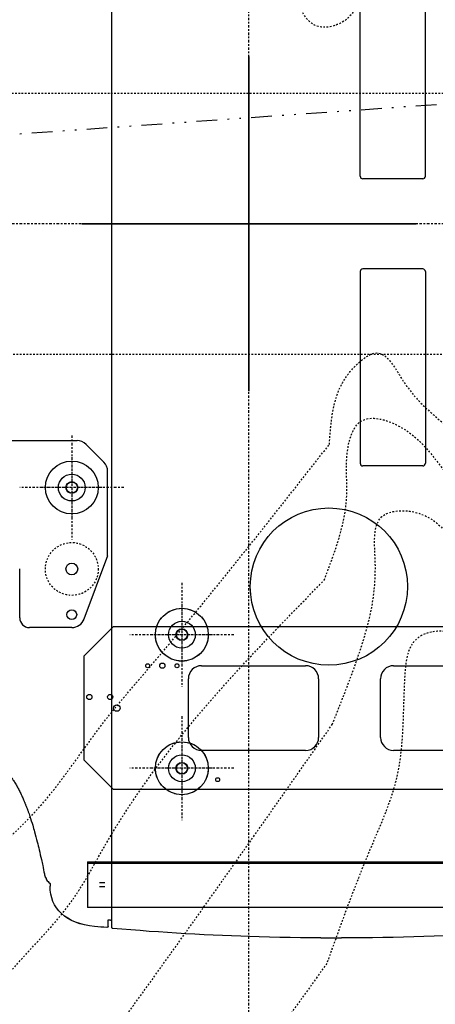
# Model space of a CAD drawing. Units: inches. Extents: x 0 to 827, y 0 to 585.
# Drawn here: x 445 to 470, y 197 to 257 of the extents above; entities that cross this region are included whole.
import ezdxf

# ---------------------------------------------------------------- set-up
doc = ezdxf.new("R2010")
doc.units = ezdxf.units.IN
doc.header["$LTSCALE"] = 5
for name, pattern in [('AXES2', [1.125, 0.75, -0.125, 0.125, -0.125]), ('CACHE', [0.375, 0.25, -0.125]), ('DIVIDE2', [0.625, 0.25, -0.125, 0, -0.125, 0, -0.125])]:
    doc.linetypes.add(name, pattern=pattern)
for name, color, linetype in [('GE-ANCHORAGE_FLOOR', 222, 'Continuous'), ('GE-ELEC_EQUIPMENT', 232, 'Continuous'), ('GE-EQUIPMENT', 140, 'Continuous'), ('GE-EQUIPMENT_INSERTION', 140, 'Continuous'), ('GE-EQUIPMENT_MOVEMENT', 241, 'CACHE'), ('GE-EQUIPMENT_OUTLINE', 131, 'CACHE'), ('GE-MAIN_AXIS', 83, 'AXES2'), ('GE-MM-SCATTER_LINES', 222, 'CACHE')]:
    doc.layers.add(name, color=color, linetype=linetype)
doc.layers.add('GE-DESIGNER_WARNING', color=1, linetype='Continuous', plot=False)

# ---------------------------------------------------------------- blocks, each defined once
blk = doc.blocks.new('GE-EUR02121')
at = {"layer": 'GE-ANCHORAGE_FLOOR'}
for p, q in [((-1532, 1049.3), (248, 1049.3)), ((248, 979.3), (248, 1049.3)), ((221.5, 1017.8), (229.5, 1017.8)), ((229.5, 1010.8), (221.5, 1010.8)), ((-1532, 981.8), (248, 981.8)), ((248, 979.3), (-830, 979.3)), ((-487, 868.2), (208, 868.2)), ((253, 823.2), (208, 868.2)), ((253, 823.2), (253, 663.2)), ((-432, 808.2), (-222, 808.2)), ((-87, 808.2), (73, 808.2)), ((-202, 788.2), (-202, 698.2)), ((-107, 698.2), (-107, 788.2)), ((93, 788.2), (93, 698.2)), ((-222, 678.2), (-432, 678.2)), ((73, 678.2), (-87, 678.2)), ((208, 618.2), (253, 663.2)), ((208, 618.2), (-487, 618.2))]:
    blk.add_line(p, q, dxfattribs=at)
at = {"layer": 'GE-ANCHORAGE_FLOOR', "color": 83, "linetype": 'AXES2'}
for p, q in [((103, 755.8), (103, 915.5)), ((103, 788.8), (103, 882.5)), ((23.2, 835.6), (182.8, 835.6)), ((56.2, 835.6), (149.8, 835.6)), ((103, 550.8), (103, 710.5)), ((103, 583.8), (103, 677.5)), ((23.1, 630.6), (182.8, 630.6)), ((56.1, 630.6), (149.8, 630.6))]:
    blk.add_line(p, q, dxfattribs=at)
at = {"layer": 'GE-ANCHORAGE_FLOOR', "linetype": 'CACHE', "ltscale": 15}
for centre in [(103, 835.6), (103, 630.6)]:
    blk.add_circle(centre, 40.6, dxfattribs=at)
at = {"layer": 'GE-ANCHORAGE_FLOOR'}
for centre, radius in [((103, 835.6), 40.6), ((48, 853.1), 3), ((103, 835.6), 20.6), ((103, 835.6), 9.06), ((103, 835.6), 8.5), ((203, 743.2), 5), ((213, 726.2), 4), ((245, 726.2), 4), ((110.5, 678.2), 3), ((133, 678.2), 4), ((155.5, 678.2), 3), ((103, 630.6), 40.6), ((103, 630.6), 20.6), ((103, 630.6), 9.06), ((103, 630.6), 8.5)]:
    blk.add_circle(centre, radius, dxfattribs=at)
for centre, start, end in [((-222, 788.2), 0, 90), ((-87, 788.2), 90, 180), ((73, 788.2), 0, 90), ((-222, 698.2), 270, 0), ((-87, 698.2), 180, 270), ((73, 698.2), 270, 0)]:
    blk.add_arc(centre, 20, start, end, dxfattribs=at)
at = {"layer": 'GE-DESIGNER_WARNING'}
for p, q in [((0, 256.8), (0, -256.8)), ((256.8, 0), (-256.8, 0))]:
    blk.add_line(p, q, dxfattribs=at)
at = {"layer": 'GE-EQUIPMENT', "linetype": 'Continuous'}
for p, q in [((211.1, -1077.8), (211.1, 1079)), ((216.2, 1070.7), (216.2, 1068.2))]:
    blk.add_line(p, q, dxfattribs=at)
at = {"layer": 'GE-EQUIPMENT'}
for p, q in [((-270.8, 73.2), (-270.8, 367.4)), ((-266.7, 371.5), (-174.9, 371.5)), ((-170.8, 73.2), (-170.8, 367.4)), ((-266.7, 69.1), (-174.9, 69.1)), ((-270.8, -73.2), (-270.8, -367.4)), ((-266.7, -69.1), (-174.9, -69.1)), ((-170.8, -73.2), (-170.8, -367.4))]:
    blk.add_line(p, q, dxfattribs=at)
blk.add_circle((-122.7, 556.7), 120.7, dxfattribs=at)
for centre, start, end in [((-266.7, 367.4), 90.3584, 179.9992), ((-174.9, 367.4), 0, 90), ((-266.7, 73.2), 180, 270), ((-174.9, 73.2), 270.3584, 359.9992), ((-266.7, -73.2), 90, 180), ((-174.9, -73.2), 0.0008, 89.6416)]:
    blk.add_arc(centre, 4.1, start, end, dxfattribs=at)
at = {"layer": 'GE-EQUIPMENT', "linetype": 'Continuous'}
for points, knots in [([(209.3, 1081), (134.5, 1087.4), (-24.8, 1096.6), (-268.8, 1096), (-437.2, 1084.8), (-521.2, 1076.6)], [0, 0, 0, 0, 0.308054, 0.654027, 1, 1, 1, 1]), ([(211.1, 1079), (211.1, 1079.3), (211, 1080), (210.3, 1080.7), (209.6, 1080.9), (209.3, 1081)], [0, 0, 0, 0, 0.333333, 0.666667, 1, 1, 1, 1]), ([(216.2, 1078.2), (216.2, 1078.1), (216.2, 1077.8), (216.2, 1077.4), (216.2, 1076.8), (216.2, 1076.2), (216.2, 1075.5), (216.2, 1074.5), (216.2, 1073.3), (216.2, 1072), (216.2, 1071.1), (216.2, 1070.7)], [0, 0, 0, 0, 0.1111111, 0.2222222, 0.3333333, 0.4444444, 0.5555556, 0.6666667, 0.7777778, 0.8888889, 1, 1, 1, 1]), ([(213, 1068.5), (212.6, 1068.5), (212, 1068.8), (211.3, 1069.5), (211.1, 1070.2), (211.1, 1070.5)], [0, 0, 0, 0, 0.333333, 0.666667, 1, 1, 1, 1]), ([(305.4, 1012.6), (305.4, 1014), (305.4, 1015.4), (305.4, 1016.7), (305.4, 1016.7)], [0.97591369, 0.97591369, 0.97591369, 0.97591369, 0.99991987, 1, 1, 1, 1]), ([(314.1, 997.9), (314.1, 997.9), (314.1, 998), (314.1, 998), (314.1, 998), (314.1, 998.1), (314.1, 998.2), (314.1, 998.3), (314, 998.6), (313.9, 998.9), (313.8, 999.4), (313.7, 999.9), (313.4, 1000.8), (313, 1002), (312.2, 1004), (310.2, 1007.8), (307.6, 1010.7), (305.6, 1012.5), (305.4, 1012.6)], [0, 0, 0, 0, 0.0013592, 0.0027177, 0.0044033, 0.0077711, 0.0094533, 0.0177099, 0.02594, 0.0456334, 0.0554322, 0.0877762, 0.1102748, 0.155231, 0.2080792, 0.3153198, 0.5307073, 0.548389, 0.548389, 0.548389, 0.548389]), ([(340.6, 897.6), (340.6, 897.6), (340.6, 897.6), (340.6, 897.7), (340.5, 897.9), (340.4, 898.2), (340.2, 898.7), (339.8, 899.8), (338.9, 902.2), (337.7, 905.6), (335.2, 912.9), (332.3, 922.1), (328.6, 935.2), (325.3, 947.8), (321.8, 961.9), (319.1, 973.8), (316.5, 986), (315, 993.4), (314.1, 997.9)], [0, 0, 0, 0, 0.000472, 0.001416, 0.002203, 0.00516, 0.008617, 0.016073, 0.034878, 0.073087, 0.106148, 0.231165, 0.326488, 0.485626, 0.611359, 0.771946, 0.869467, 1, 1, 1, 1]), ([(578.9, 770.8), (578.9, 770.8), (578.8, 770.8), (578.8, 770.8), (578.8, 770.8), (578.7, 770.8), (578.7, 770.8), (578.6, 770.8), (578.5, 770.8), (578.4, 770.8), (578.2, 770.9), (578.1, 770.9), (577.9, 770.9), (577.6, 770.9), (577.2, 770.9), (576.8, 770.9), (575.9, 771), (574.9, 771), (573.6, 771.1), (572.2, 771.2), (570.4, 771.3), (568, 771.4), (565.7, 771.6), (562.3, 771.9), (555.8, 772.4), (548.3, 773.2), (538.4, 774.4), (527.9, 775.8), (515.3, 777.9), (502.9, 780.2), (490.7, 782.8), (478.7, 785.7), (463.1, 789.9), (448.9, 794.5), (436.2, 799.3), (427.5, 802.9), (419.3, 806.7), (412.2, 810.3), (406, 813.8), (400.7, 817), (395.5, 820.4), (391.9, 823), (389.7, 824.6), (388.8, 825.3), (387.9, 826), (386.2, 827.4), (383.7, 829.5), (380.4, 832.4), (376.4, 836.2), (372.8, 840), (369.4, 843.9), (367.2, 846.8), (364.5, 850.3), (361.5, 854.5), (358.2, 859.7), (354.9, 865.3), (351.8, 871.3), (349.3, 876.6), (347.3, 880.9), (346.2, 883.6), (345.2, 885.9), (344.6, 887.5), (343.9, 889.2), (343.2, 890.9), (342.1, 893.7), (341.3, 895.9), (340.6, 897.6)], [0, 0, 0, 0, 0.000141, 0.000211, 0.000281, 0.000457, 0.000633, 0.000808, 0.000984, 0.001423, 0.001862, 0.002301, 0.002741, 0.003837, 0.004933, 0.006029, 0.007126, 0.012586, 0.015319, 0.018053, 0.0248, 0.031557, 0.038323, 0.045098, 0.061405, 0.094121, 0.110512, 0.147637, 0.184685, 0.221514, 0.258024, 0.296428, 0.33458, 0.410646, 0.445974, 0.481514, 0.517326, 0.553427, 0.580855, 0.608447, 0.636187, 0.664069, 0.669356, 0.674647, 0.679944, 0.685245, 0.705193, 0.725191, 0.745227, 0.780409, 0.795524, 0.810621, 0.82569, 0.848254, 0.870645, 0.892802, 0.914687, 0.936244, 0.946929, 0.957568, 0.96287, 0.968168, 0.973463, 0.978758, 0.984056, 1, 1, 1, 1])]:
    blk.add_open_spline(points, degree=3, knots=knots, dxfattribs=at)
for points in [[(216.2, 1078.2), (216.2, 1079.2), (217, 1080.1), (218, 1080.2)], [(218, 1080.2), (218.1, 1080.2), (218.3, 1080.2), (218.4, 1080.2)], [(218.4, 1080.2), (224.6, 1079.6), (230.7, 1079.1), (236.9, 1078.5)], [(236.9, 1078.5), (281.5, 1074.3), (305.4, 1050.3), (305.4, 1016.7)], [(216.2, 1068.2), (215.1, 1068.3), (214, 1068.4), (213, 1068.5)]]:
    blk.add_open_spline(points, degree=3, dxfattribs=at)
at = {"layer": 'GE-EQUIPMENT_OUTLINE', "linetype": 'Continuous'}
for p, q in [((211.1, -1077.8), (211.1, 1079)), ((216.2, 1070.7), (216.2, 1068.3))]:
    blk.add_line(p, q, dxfattribs=at)
for points, knots in [([(209.3, 1081), (134.5, 1087.4), (-24.8, 1096.7), (-268.8, 1096), (-437.2, 1084.9), (-521.2, 1076.6)], [0, 0, 0, 0, 0.308054, 0.654027, 1, 1, 1, 1]), ([(211.1, 1079), (211.1, 1079.3), (211, 1080), (210.3, 1080.7), (209.6, 1081), (209.3, 1081)], [0, 0, 0, 0, 0.333333, 0.666667, 1, 1, 1, 1]), ([(216.2, 1078.2), (216.2, 1078.1), (216.2, 1077.8), (216.2, 1077.4), (216.2, 1076.9), (216.2, 1076.2), (216.2, 1075.5), (216.2, 1074.5), (216.2, 1073.3), (216.2, 1072), (216.2, 1071.2), (216.2, 1070.7)], [0, 0, 0, 0, 0.1111111, 0.2222222, 0.3333333, 0.4444444, 0.5555556, 0.6666667, 0.7777778, 0.8888889, 1, 1, 1, 1]), ([(213, 1068.5), (212.6, 1068.6), (212, 1068.8), (211.3, 1069.6), (211.1, 1070.2), (211.1, 1070.5)], [0, 0, 0, 0, 0.333333, 0.666667, 1, 1, 1, 1]), ([(305.4, 1012.6), (305.4, 1014), (305.4, 1015.4), (305.4, 1016.7), (305.4, 1016.7)], [0.97591369, 0.97591369, 0.97591369, 0.97591369, 0.99991987, 1, 1, 1, 1]), ([(314.1, 998), (314.1, 998), (314.1, 998), (314.1, 998), (314.1, 998.1), (314.1, 998.1), (314.1, 998.2), (314.1, 998.3), (314, 998.6), (313.9, 998.9), (313.8, 999.4), (313.7, 999.9), (313.4, 1000.9), (313, 1002), (312.2, 1004.1), (310.2, 1007.8), (307.6, 1010.8), (305.6, 1012.5), (305.4, 1012.6)], [0, 0, 0, 0, 0.0013592, 0.0027177, 0.0044033, 0.0077711, 0.0094533, 0.0177099, 0.02594, 0.0456334, 0.0554322, 0.0877762, 0.1102748, 0.155231, 0.2080792, 0.3153198, 0.5307073, 0.548389, 0.548389, 0.548389, 0.548389]), ([(340.6, 897.6), (340.6, 897.6), (340.6, 897.7), (340.6, 897.7), (340.5, 897.9), (340.4, 898.2), (340.2, 898.7), (339.8, 899.8), (338.9, 902.3), (337.7, 905.6), (335.2, 912.9), (332.3, 922.1), (328.6, 935.3), (325.3, 947.8), (321.8, 961.9), (319.1, 973.8), (316.5, 986), (315, 993.4), (314.1, 997.9)], [0, 0, 0, 0, 0.000472, 0.001416, 0.002203, 0.00516, 0.008617, 0.016073, 0.034878, 0.073087, 0.106148, 0.231165, 0.326488, 0.485626, 0.611359, 0.771946, 0.869467, 1, 1, 1, 1]), ([(578.9, 770.8), (578.9, 770.8), (578.8, 770.8), (578.8, 770.8), (578.8, 770.9), (578.7, 770.9), (578.7, 770.9), (578.6, 770.9), (578.5, 770.9), (578.4, 770.9), (578.2, 770.9), (578.1, 770.9), (577.9, 770.9), (577.6, 770.9), (577.2, 770.9), (576.8, 770.9), (575.9, 771), (574.9, 771), (573.6, 771.1), (572.2, 771.2), (570.4, 771.3), (568, 771.4), (565.7, 771.6), (562.3, 771.9), (555.8, 772.4), (548.3, 773.2), (538.4, 774.4), (527.9, 775.8), (515.3, 777.9), (502.9, 780.2), (490.7, 782.8), (478.7, 785.7), (463.1, 790), (448.9, 794.5), (436.2, 799.3), (427.5, 802.9), (419.3, 806.7), (412.2, 810.4), (406, 813.8), (400.7, 817), (395.5, 820.4), (391.9, 823), (389.7, 824.7), (388.8, 825.4), (387.9, 826.1), (386.2, 827.4), (383.7, 829.5), (380.4, 832.4), (376.4, 836.2), (372.8, 840), (369.4, 843.9), (367.2, 846.8), (364.5, 850.3), (361.5, 854.5), (358.2, 859.7), (354.9, 865.3), (351.8, 871.3), (349.3, 876.6), (347.3, 880.9), (346.2, 883.7), (345.2, 885.9), (344.6, 887.5), (343.9, 889.2), (343.2, 890.9), (342.1, 893.7), (341.3, 895.9), (340.6, 897.6)], [0, 0, 0, 0, 0.000141, 0.000211, 0.000281, 0.000457, 0.000633, 0.000808, 0.000984, 0.001423, 0.001862, 0.002301, 0.002741, 0.003837, 0.004933, 0.006029, 0.007126, 0.012586, 0.015319, 0.018053, 0.0248, 0.031557, 0.038323, 0.045098, 0.061405, 0.094121, 0.110512, 0.147637, 0.184685, 0.221514, 0.258024, 0.296428, 0.33458, 0.410646, 0.445974, 0.481514, 0.517326, 0.553427, 0.580855, 0.608447, 0.636187, 0.664069, 0.669356, 0.674647, 0.679944, 0.685245, 0.705193, 0.725191, 0.745227, 0.780409, 0.795524, 0.810621, 0.82569, 0.848254, 0.870645, 0.892802, 0.914687, 0.936244, 0.946929, 0.957568, 0.96287, 0.968168, 0.973463, 0.978758, 0.984056, 1, 1, 1, 1])]:
    blk.add_open_spline(points, degree=3, knots=knots, dxfattribs=at)
for points in [[(216.2, 1078.2), (216.2, 1079.2), (217, 1080.1), (218, 1080.2)], [(218, 1080.2), (218.1, 1080.2), (218.3, 1080.2), (218.4, 1080.2)], [(218.4, 1080.2), (224.6, 1079.6), (230.7, 1079.1), (236.9, 1078.5)], [(236.9, 1078.5), (281.5, 1074.4), (305.4, 1050.3), (305.4, 1016.7)], [(216.2, 1068.3), (215.1, 1068.3), (214, 1068.4), (213, 1068.5)]]:
    blk.add_open_spline(points, degree=3, dxfattribs=at)
at = {"layer": 'GE-MAIN_AXIS'}
blk.add_lwpolyline([(0, 1665.7), (0, -1665.7)], dxfattribs=at)
at = {"layer": 'GE-MM-SCATTER_LINES', "linetype": 'CACHE'}
for points in [[(-119.5, 1135.4), (476.3, 1968.4), (642.7, 2198.3), (956.4, 2556.4), (1210, 2812.9), (1326, 2931.4), (1600.1, 3102.5), (1851.2, 3203.6), (2199.1, 3253.6), (2497, 3185.1), (2750, 3032.4), (2890.4, 2902.5), (3101.3, 2641.9), (3233.4, 2406.7), (3354.6, 2159.2), (3470.9, 1847.3), (3576.3, 1470.8), (3634.5, 1153.6), (3687.2, 756), (3726.9, 319.7), (3733.5, 0)], [(-127.9, 768.4), (320.5, 1395.2), (508.9, 1639.5), (713.8, 1873.9), (948.5, 2081.9), (1104.8, 2188.9), (1369.2, 2291.2), (1633.6, 2294.5), (1858.3, 2208.7), (2056.6, 2037), (2172.7, 1877.6), (2338, 1587.1), (2443, 1278.5), (2536.3, 931.7), (2596.9, 520.5), (2623, 145.1), (2623, 0), (2612.6, -416.4), (2560.3, -863.5), (2414.1, -1396.4), (2278.3, -1720.8), (2119.1, -1963.2), (1967.8, -2111.8), (1772, -2208.2), (1659.8, -2244.7), (1487.6, -2255.2), (1297.1, -2229.1), (1090.9, -2124.8), (883.5, -1986.4), (659.1, -1798.7), (432, -1556.3), (293.2, -1370.3), (123.6, -1138.3), (50.5, -1026.2), (-53.8, -856.8), (-90.8, -780.3), (-135.2, -681.2), (-158.6, -613.4), (-195.2, -584.8), (-242.1, -600.4), (-289.1, -660.4), (-370, -754.2), (-448.3, -858.5), (-531.8, -949.7), (-670.1, -1087.8), (-795.8, -1198.2), (-960.2, -1331.1), (-1132.4, -1438), (-1313.1, -1532.4), (-1524.4, -1597.6), (-1717.5, -1634.1), (-1884.6, -1634.1), (-2080.3, -1595), (-2219.7, -1537.2), (-2378.9, -1393.9), (-2501.6, -1180.1), (-2561.6, -989.9), (-2595.9, -826.8), (-2627.2, -553.1), (-2634.9, -338.2), (-2649.9, 0), (-2646.1, 464.1), (-2645.8, 653.7), (-2602.5, 878), (-2559.2, 984), (-2464.4, 1169.3), (-2359.3, 1274.2), (-2196.5, 1371), (-2008.6, 1400), (-1734.5, 1387.7), (-1540.5, 1344.3), (-1305.6, 1249.6), (-1158.8, 1171.1), (-973.4, 1051.7), (-791.8, 927.6), (-620.8, 765), (-472.4, 649.7), (-336, 517.3), (-257.7, 443.3), (-204.2, 449.4), (-193.9, 517.3), (-171.2, 653.2), (-127.9, 768.4)], [(3733.5, 0), (3725.6, -289.2), (3722.3, -524.7), (3694.6, -816.3), (3644.5, -1176.9), (3488.5, -1813.8), (3280.1, -2341.5), (3018.7, -2769.1), (2768.7, -2992.4), (2584.5, -3101.6), (2300.1, -3178.2), (2055, -3185.7), (1831.7, -3146.5), (1633.4, -3054.9), (1453.7, -2944.4), (1276.4, -2813.6), (1104, -2679.1), (882, -2469.1), (721.4, -2296.9), (515.4, -2034.1), (333.6, -1802.9), (276.6, -1724.1), (111.2, -1504.7), (-63.5, -1249.9), (-89.7, -1182.6), (-146.4, -1048.2), (-193.6, -934.9), (-224.3, -850), (-245.6, -824.1), (-295.2, -819.3), (-340.1, -847.7), (-399.1, -918.4), (-498.5, -1053.3), (-609.5, -1192.5), (-749.4, -1339.3), (-872.2, -1466.7), (-1016.3, -1603.5), (-1203.5, -1764.5), (-1390.1, -1913.1), (-1621.9, -2052.9), (-1815.5, -2149.6), (-2075.3, -2239.2), (-2279, -2286.6), (-2493.9, -2310.2), (-2756, -2291.4), (-2959.2, -2244.2), (-3149, -2149.7), (-3366.3, -1951.5), (-3515.1, -1696.8), (-3586.2, -1488.2), (-3640.5, -1252.3), (-3671.3, -1026.9), (-3699.7, -760.3), (-3721, -346.2), (-3721, 0), (-3744.6, 530.1), (-3723.4, 918.2), (-3674.9, 1292.9), (-3603, 1461.2), (-3491.7, 1622), (-3332.4, 1796.9), (-3181.2, 1897.6), (-2987.5, 1971.9), (-2698.3, 2016.9), (-2394.8, 1987.9), (-2002.1, 1865.9), (-1645.7, 1708.8), (-1266.2, 1465), (-973.9, 1241.4), (-700.6, 1013.5), (-509.5, 809.4), (-406.1, 706), (-347.7, 653), (-305.2, 626.5), (-257.5, 637.1), (-238.9, 698.1), (-225.6, 854.4), (-185.8, 960.4), (-119.5, 1135.4)], [(-115.5, 546.8), (219.4, 951.4), (271, 1037.9), (384.8, 1171.1), (464.6, 1276.8), (513.7, 1316.7), (614.6, 1415.8), (661.7, 1449.9), (770.7, 1534.4), (834.8, 1573.3), (945.2, 1596.4), (1086.5, 1605.4), (1215.7, 1592.5), (1324.3, 1540.7), (1413.3, 1476.8), (1493.1, 1386.9), (1570.6, 1273), (1640.2, 1126.9), (1704, 983.5), (1766.8, 753), (1803.3, 605.8), (1841.2, 371.6), (1861.2, 0), (1848.5, -337.5), (1806.6, -649.7), (1717.4, -982.7), (1648.1, -1143.7), (1547.9, -1318.4), (1458.6, -1440.3), (1349.3, -1524), (1230.5, -1579.2), (1121.2, -1595.6), (1022.8, -1595.6), (886.2, -1571.9), (733.2, -1488.2), (634.5, -1424.1), (497.8, -1311.2), (390.4, -1200.2), (277.4, -1078.3), (164, -913.6), (91.1, -826.3), (0, -677), (-74.7, -558.8), (-103.8, -491.4), (-123.9, -427.8), (-160.3, -409.6), (-198.6, -460.5), (-231.3, -515.1), (-295.1, -584.2), (-377.1, -660.7), (-420.8, -722.5), (-564.7, -855.4), (-698, -959.4), (-843.7, -1045), (-1000.8, -1110.7), (-1108.3, -1148.9), (-1261.3, -1163.5), (-1433, -1156.2), (-1589.7, -1090.7), (-1726.3, -961.5), (-1783, -831.6), (-1832.2, -666.1), (-1861.4, -493.2), (-1877.8, -335.8), (-1876, -146.5), (-1876, 0), (-1879.7, 352.9), (-1877.9, 444.9), (-1863.3, 575.9), (-1843.3, 648.7), (-1795.9, 728.7), (-1754, 801.5), (-1701.2, 863.4), (-1626.5, 912.5), (-1500.7, 960.6), (-1322.2, 966), (-1176.5, 944.2), (-990.6, 887.8), (-835.3, 805.7), (-715, 725.7), (-594.8, 645.6), (-496.2, 559.6), (-385.1, 457.7), (-314, 395.8), (-230.2, 310.3), (-172, 303), (-151.9, 344.9), (-150.1, 417.7), (-115.5, 546.8)], [(-123.4, 338.5), (162, 691.7), (220.3, 761.5), (319.3, 892.4), (450.4, 1011.7), (566.9, 1093.1), (732.9, 1136.8), (907.6, 1107.7), (1062, 956.4), (1097.3, 897.3), (1193.4, 705.3), (1254.6, 504.6), (1295.4, 298), (1318.7, 123.5), (1318.7, 0), (1313, -261.6), (1257.6, -514.7), (1202.3, -696.4), (1126.6, -876.7), (1030.5, -1019.3), (902.3, -1112.4), (745, -1138.5), (602.3, -1103.6), (474.2, -1030.9), (351.9, -932), (226.6, -804), (116, -658.5), (34.4, -536.4), (-36.2, -427.3), (-72.2, -345.5), (-103.8, -303.8), (-145.5, -311), (-180.1, -362.7), (-240.5, -447.5), (-318.6, -533.7), (-391.5, -598.1), (-466.6, -656), (-588.8, -726.4), (-731.2, -792.5), (-908, -824.7), (-1072.7, -794), (-1177.7, -712.1), (-1228.3, -654.2), (-1268.6, -553.7), (-1298.8, -454.5), (-1306, -339.6), (-1306, 0), (-1318.2, 296.3), (-1302.1, 435.1), (-1258.5, 507.7), (-1211.4, 576.2), (-1098.3, 639.2), (-962.5, 653.7), (-804.2, 629.5), (-684.6, 581.1), (-590.8, 521.3), (-509.7, 475.7), (-399.8, 399.9), (-306.1, 312.7), (-238.2, 243.3), (-196.2, 198.1), (-163.8, 217.5), (-138.1, 255.3), (-123.4, 338.5)]]:
    blk.add_spline(points, degree=3, dxfattribs=at)
blk = doc.blocks.new('GE-EUR02119')
at = {"layer": 'GE-ANCHORAGE_FLOOR'}
for p, q in [((272, 619.7), (337, 619.7)), ((217, 509.7), (253.3, 606.7)), ((352, 604.7), (352, 529.7)), ((217, 509.7), (217, 379.7)), ((249.9, 338.6), (222.9, 365.6)), ((382, 332.7), (264, 332.7))]:
    blk.add_line(p, q, dxfattribs=at)
at = {"layer": 'GE-ANCHORAGE_FLOOR', "color": 83, "linetype": 'AXES2'}
for p, q in [((272, 324.9), (272, 484.5)), ((272, 357.9), (272, 451.6)), ((192.2, 404.7), (351.8, 404.7)), ((225.2, 404.7), (318.8, 404.7))]:
    blk.add_line(p, q, dxfattribs=at)
at = {"layer": 'GE-ANCHORAGE_FLOOR'}
for centre, radius in [((272, 599.7), 7.5), ((272, 529.7), 9.06), ((272, 404.7), 40.6), ((272, 404.7), 20.6), ((272, 404.7), 9.06), ((272, 404.7), 8.5)]:
    blk.add_circle(centre, radius, dxfattribs=at)
at = {"layer": 'GE-ANCHORAGE_FLOOR', "linetype": 'CACHE', "ltscale": 0.5}
blk.add_circle((272, 529.7), 40.6, dxfattribs=at)
at = {"layer": 'GE-ANCHORAGE_FLOOR'}
for centre, radius, start, end in [((272, 599.7), 20, 90, 159.5009), ((337, 604.7), 15, 0, 90), ((237, 379.7), 20, 180, 225), ((264, 352.7), 20, 225, 270)]:
    blk.add_arc(centre, radius, start, end, dxfattribs=at)
at = {"layer": 'GE-DESIGNER_WARNING'}
for points in [[(0, -256.8), (0, 256.8)], [(-256.8, 0), (256.8, 0)]]:
    blk.add_lwpolyline(points, dxfattribs=at)
blk = doc.blocks.new('*U331')
at = {"layer": 'GE-DESIGNER_WARNING'}
blk.add_lwpolyline([(0, -256.8), (0, 256.8)], dxfattribs=at)
at = {"layer": 'GE-EQUIPMENT_MOVEMENT'}
blk.add_lwpolyline([(-1650, -200), (1098.4, -200), (1098.4, 200), (-1650, 200)], close=True, dxfattribs=at)
at = {"layer": 'GE-MAIN_AXIS'}
blk.add_lwpolyline([(-2016.6, 0), (4576.8, 0)], dxfattribs=at)

msp = doc.modelspace()

# ---------------------------------------------------------------- block references
at = {"layer": 'GE-EQUIPMENT_INSERTION', "xscale": 0.03937007874015748, "yscale": 0.03937007874015748, "zscale": 0.03937007874015748, "rotation": 180}
msp.add_blockref('GE-EUR02121', (458.4, 244.536), dxfattribs=at)

# ---------------------------------------------------------------- next in the draw order: linework, layer by layer
at = {"layer": 'GE-ELEC_EQUIPMENT', "linetype": 'DIVIDE2'}
msp.add_line((329.187, 241.854), (492.924, 253.393), dxfattribs=at)

# ---------------------------------------------------------------- next in the draw order: block references
at = {"layer": 'GE-EQUIPMENT_INSERTION', "xscale": 0.03937007874015748, "yscale": 0.03937007874015748, "zscale": 0.03937007874015748, "rotation": 180}
for name in ['*U331', 'GE-EUR02119']:
    msp.add_blockref(name, (458.4, 244.536), dxfattribs=at)

doc.saveas('drawing.dxf')
